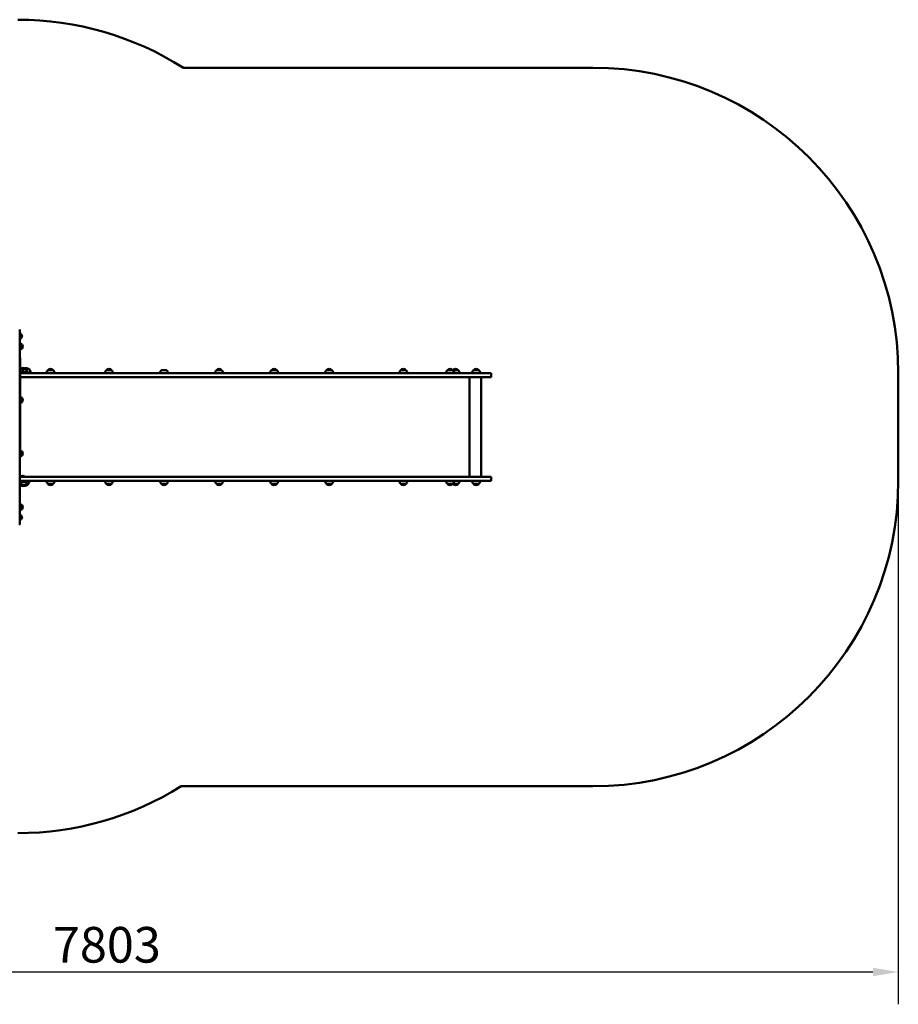
# Model space of a CAD drawing. Units: millimetres. Extents: x 5221 to 13763, y 6016 to 10850.
# Drawn here: x 9448 to 13763, y 6016 to 10850 of the extents above; entities that cross this region are included whole.
import ezdxf

# ---------------------------------------------------------------- set-up
doc = ezdxf.new("R2010")
doc.units = ezdxf.units.MM
doc.header["$LTSCALE"] = 50
doc.layers.add('Widoczne (ISO)', color=7, linetype='Continuous', lineweight=50)
doc.layers.add('Wymiar (ISO)', color=7, linetype='Continuous', lineweight=25)
doc.styles.add('Tekst notatki (ISO)', font='tahoma.ttf')
doc.dimstyles.new('Domyślne (ISO)', dxfattribs={"dimscale": 50, "dimtxt": 3.5, "dimasz": 2.5, "dimexe": 3.175, "dimexo": 0, "dimgap": 0.762, "dimtad": 1, "dimrnd": 1e-08, "dimzin": 0, "dimtxsty": 'Tekst notatki (ISO)', "dimcen": 0.09, "dimdle": 10, "dimclrd": 256, "dimclre": 256, "dimclrt": 256, "dimazin": 0, "dimtfac": 1.001486, "dimtmove": 0, "dimatfit": 3, "dimfxl": 0, "dimtolj": 1, "dimtzin": 0, "dimlwd": -1, "dimlwe": -1, "dimarcsym": 0})

# ---------------------------------------------------------------- blocks, each defined once
blk = doc.blocks.new('*D5')
at = {"layer": 'Defpoints', "color": 0}
for p in [(13763, 9114.1), (5959.7, 8356), (13763, 6174.3)]:
    blk.add_point(p, dxfattribs=at)
at = {"layer": 'Wymiar (ISO)'}
for p, q in [((13763, 9114.1), (13763, 6015.6)), ((5959.7, 8356), (5959.7, 6015.6)), ((6084.7, 6174.3), (13638, 6174.3))]:
    blk.add_line(p, q, dxfattribs=at)
for points in [[(6084.7, 6195.2), (6084.7, 6153.5), (5959.7, 6174.3)], [(13638, 6195.2), (13638, 6153.5), (13763, 6174.3)]]:
    blk.add_solid(points, dxfattribs=at)
at = {"layer": 'Wymiar (ISO)', "insert": (9611.2, 6395.4), "char_height": 175, "attachment_point": 1, "style": 'Tekst notatki (ISO)'}
blk.add_mtext('\\A1;7803', dxfattribs=at)

msp = doc.modelspace()

# ---------------------------------------------------------------- linework, layer by layer
at = {"layer": 'Widoczne (ISO)'}
for p, q in [((12263, 10614.1), (10251.8, 10614.1)), ((9448.1, 9328.6), (9448.1, 9310.3)), ((9448.1, 9310.3), (9448.1, 9223.4)), ((9448.1, 9310.1), (9451.6, 9310.1)), ((9452.6, 9309.1), (9452.6, 9283.1)), ((9448.1, 9282.1), (9451.6, 9282.1)), ((9459.6, 9235.6), (9459.6, 9255.6)), ((9448.1, 9223.4), (9448.1, 8697.7)), ((9448.1, 9190), (9451.1, 9190)), ((9451.1, 8738.2), (9451.1, 9190)), ((9458.6, 9134.7), (9451.1, 9134.7)), ((9465.6, 9119.2), (9451.1, 9119.2)), ((9453.1, 9118.1), (9451.1, 9118.1)), ((9502.5, 9114.1), (9451.1, 9114.1)), ((9502.5, 9095.1), (9451.1, 9095.1)), ((9453.1, 9118.1), (9453.1, 9114.1)), ((9478.1, 9118.1), (9453.1, 9118.1)), ((9476.1, 9134.7), (9458.6, 9134.7)), ((9483.1, 9119.2), (9465.6, 9119.2)), ((9494.6, 9133.6), (9477.3, 9133.6)), ((9478.1, 9118.1), (9479.9, 9118.1)), ((9501.6, 9118.1), (9479.9, 9118.1)), ((9498.1, 9114.1), (9498.1, 9118.1)), ((9502.5, 9114.1), (9768.7, 9114.1)), ((9502.5, 9095.1), (9768.7, 9095.1)), ((9612.8, 9129.6), (9586.8, 9129.6)), ((9768.7, 9114.1), (10004.3, 9114.1)), ((9768.7, 9095.1), (10004.3, 9095.1)), ((9899.6, 9129.6), (9873.6, 9129.6)), ((10004.3, 9114.1), (11053.7, 9114.1)), ((10004.3, 9095.1), (11053.7, 9095.1)), ((10170, 9129.6), (10144, 9129.6)), ((10440.3, 9129.6), (10414.3, 9129.6)), ((10710.6, 9129.6), (10684.6, 9129.6)), ((10981, 9129.6), (10955, 9129.6)), ((11053.7, 9114.1), (11346.2, 9114.1)), ((11053.7, 9095.1), (11346.2, 9095.1)), ((11345.4, 9129.6), (11319.4, 9129.6)), ((11346.2, 9114.1), (11676.7, 9114.1)), ((11346.2, 9095.1), (11676.7, 9095.1)), ((11574.7, 9129.6), (11548.7, 9129.6)), ((11601.9, 9129.6), (11575.9, 9129.6)), ((11657.4, 9095.1), (11657.4, 8605.1)), ((11763, 9114.1), (11676.7, 9114.1)), ((11763, 9095.1), (11676.7, 9095.1)), ((11702.9, 9129.6), (11676.9, 9129.6)), ((11714.3, 9095.1), (11714.3, 8605.1)), ((11763, 9095.1), (11763, 9114.1)), ((13763, 8586.1), (13763, 9114.1)), ((9459.6, 8972.6), (9459.6, 8992.6)), ((9451.1, 8699.8), (9451.1, 8738.2)), ((9459.6, 8709.6), (9459.6, 8729.6)), ((9448.1, 8699.8), (9451.1, 8699.8)), ((9448.1, 8697.7), (9448.1, 8653.6)), ((9448.1, 8653.6), (9448.1, 8403.2)), ((9452, 8606), (9474.3, 8606)), ((9452, 8606), (9452, 8605.1)), ((9474.3, 8606), (9474.3, 8605.1)), ((9502.5, 8605.1), (9448.1, 8605.1)), ((9502.5, 8586.1), (9448.1, 8586.1)), ((9448.1, 8585.9), (9461.1, 8585.9)), ((9461.1, 8580.9), (9448.1, 8580.9)), ((9448.1, 8565.4), (9449.6, 8565.4)), ((9450.1, 8565.4), (9476.1, 8565.4)), ((9453.1, 8586.1), (9453.1, 8585.9)), ((9458.1, 8586.1), (9458.1, 8585.9)), ((9461.1, 8580.9), (9461.1, 8585.9)), ((9461.1, 8580.9), (9483.1, 8580.9)), ((9468.1, 8586.1), (9468.1, 8580.9)), ((9468.1, 8582.1), (9478.1, 8582.1)), ((9477.3, 8566.6), (9487.6, 8566.6)), ((9498.1, 8582.1), (9478.1, 8582.1)), ((9498.1, 8582.1), (9498.1, 8586.1)), ((9502.5, 8605.1), (9768.7, 8605.1)), ((9502.5, 8586.1), (9768.7, 8586.1)), ((9586.8, 8570.6), (9612.8, 8570.6)), ((9768.7, 8605.1), (10004.3, 8605.1)), ((9768.7, 8586.1), (10004.3, 8586.1)), ((9873.6, 8570.6), (9899.6, 8570.6)), ((10004.3, 8605.1), (11053.7, 8605.1)), ((10004.3, 8586.1), (11053.7, 8586.1)), ((10144, 8570.6), (10170, 8570.6)), ((10414.3, 8570.6), (10440.3, 8570.6)), ((10684.6, 8570.6), (10710.6, 8570.6)), ((10955, 8570.6), (10981, 8570.6)), ((11053.7, 8605.1), (11346.2, 8605.1)), ((11053.7, 8586.1), (11346.2, 8586.1)), ((11319.4, 8570.6), (11345.4, 8570.6)), ((11346.2, 8605.1), (11676.7, 8605.1)), ((11346.2, 8586.1), (11676.7, 8586.1)), ((11548.7, 8570.6), (11574.7, 8570.6)), ((11575.9, 8570.6), (11601.9, 8570.6)), ((11763, 8605.1), (11676.7, 8605.1)), ((11763, 8586.1), (11676.7, 8586.1)), ((11676.9, 8570.6), (11702.9, 8570.6)), ((11763, 8605.1), (11763, 8586.1)), ((9459.6, 8446.6), (9459.6, 8466.6)), ((9448.1, 8420.1), (9451.6, 8420.1)), ((9452.6, 8419.1), (9452.6, 8393.1)), ((9448.1, 8403.2), (9448.1, 8372.6)), ((9448.1, 8392.1), (9451.6, 8392.1)), ((10241, 7086.1), (12263, 7086.1))]:
    msp.add_line(p, q, dxfattribs=at)
for centre, radius, start, end in [((9438.7, 9331.3), 1518.8, 57.6304, 90.0001), ((12263, 9114.1), 1500, 0.0001, 90.0001), ((9451.6, 9309.1), 1, 0.0001, 90.0001), ((9451.6, 9283.1), 1, 270.0001, 0.0001), ((9447.6, 9296.1), 12, 294.6244, 65.3758), ((9447.7, 9237.1), 22, 57.2178, 88.9274), ((9447.7, 9254), 22, 271.0728, 302.7824), ((9459.1, 9254.6), 1, 35.2343, 60.0001), ((9459.1, 9236.6), 1, 300.0001, 324.7659), ((9442.8, 9243), 21, 6.9428, 35.2343), ((9442.8, 9248.1), 21, 324.7659, 353.0574), ((9444.4, 9119.2), 21, 48.6755, 71.3761), ((9464.3, 9119.2), 21, 93.2936, 118.302), ((9461.9, 9119.2), 21, 48.6755, 86.7065), ((9482.8, 9118.1), 21, 93.2936, 116.7653), ((9480.4, 9118.1), 21, 48.6755, 86.7065), ((9457.6, 9134.3), 1, 26.468, 48.6755), ((9443.6, 9118.6), 22, 1.5658, 47.0434), ((9483.6, 9117.4), 22, 175.4347, 178.4343), ((9475.1, 9134.3), 1, 26.468, 48.6755), ((9461.1, 9118.6), 22, 1.5658, 47.0434), ((9493.6, 9133.1), 1, 26.468, 48.6755), ((9479.6, 9117.4), 22, 1.5658, 47.0434), ((9601.8, 9113.4), 22, 132.9567, 178.4343), ((9587.8, 9129.1), 1, 131.3247, 153.5321), ((9601, 9114.1), 21, 93.2936, 131.3247), ((9598.6, 9114.1), 21, 48.6755, 86.7065), ((9611.8, 9129.1), 1, 26.468, 48.6755), ((9597.8, 9113.4), 22, 1.5658, 47.0434), ((9888.6, 9113.4), 22, 132.9567, 178.4343), ((9874.6, 9129.1), 1, 131.3247, 153.5321), ((9887.8, 9114.1), 21, 93.2936, 131.3247), ((9885.4, 9114.1), 21, 48.6755, 86.7065), ((9898.6, 9129.1), 1, 26.468, 48.6755), ((9884.6, 9113.4), 22, 1.5658, 47.0434), ((10159, 9113.4), 22, 132.9567, 178.4343), ((10155, 9113.4), 22, 1.5658, 47.0434), ((10429.3, 9113.4), 22, 132.9567, 178.4343), ((10415.3, 9129.1), 1, 131.3247, 153.5321), ((10428.5, 9114.1), 21, 93.2936, 131.3247), ((10426.1, 9114.1), 21, 48.6755, 86.7065), ((10439.3, 9129.1), 1, 26.468, 48.6755), ((10425.3, 9113.4), 22, 1.5658, 47.0434), ((10699.6, 9113.4), 22, 132.9567, 178.4343), ((10685.6, 9129.1), 1, 131.3247, 153.5321), ((10698.9, 9114.1), 21, 93.2936, 131.3247), ((10696.4, 9114.1), 21, 48.6755, 86.7065), ((10709.6, 9129.1), 1, 26.468, 48.6755), ((10695.7, 9113.4), 22, 1.5658, 47.0434), ((10970, 9113.4), 22, 132.9567, 178.4343), ((10956, 9129.1), 1, 131.3247, 153.5321), ((10969.2, 9114.1), 21, 93.2936, 131.3247), ((10966.8, 9114.1), 21, 48.6755, 86.7065), ((10980, 9129.1), 1, 26.468, 48.6755), ((10966, 9113.4), 22, 1.5658, 47.0434), ((11334.4, 9113.4), 22, 132.9567, 178.4343), ((11320.4, 9129.1), 1, 131.3247, 153.5321), ((11333.6, 9114.1), 21, 93.2936, 131.3247), ((11331.2, 9114.1), 21, 48.6755, 86.7065), ((11344.4, 9129.1), 1, 26.468, 48.6755), ((11330.4, 9113.4), 22, 1.5658, 47.0434), ((11563.7, 9113.4), 22, 132.9567, 178.4343), ((11549.7, 9129.1), 1, 131.3247, 153.5321), ((11562.9, 9114.1), 21, 93.2936, 131.3247), ((11560.5, 9114.1), 21, 48.6755, 86.7065), ((11573.7, 9129.1), 1, 26.468, 48.6755), ((11559.7, 9113.4), 22, 1.5658, 47.0434), ((11590.9, 9113.4), 22, 132.9567, 135.1061), ((11576.9, 9129.1), 1, 131.3247, 153.5321), ((11590.1, 9114.1), 21, 93.2936, 131.3247), ((11587.7, 9114.1), 21, 48.6755, 86.7065), ((11600.9, 9129.1), 1, 26.468, 48.6755), ((11586.9, 9113.4), 22, 1.5658, 47.0434), ((11691.9, 9113.4), 22, 132.9567, 178.4343), ((11677.9, 9129.1), 1, 131.3247, 153.5321), ((11691.1, 9114.1), 21, 93.2936, 131.3247), ((11688.7, 9114.1), 21, 48.6755, 86.7065), ((11701.9, 9129.1), 1, 26.468, 48.6755), ((11687.9, 9113.4), 22, 1.5658, 47.0434), ((9447.7, 8974.1), 22, 57.2178, 81.0784), ((9459.1, 8991.6), 1, 35.2343, 60.0001), ((9442.8, 8980), 21, 6.9428, 35.2343), ((9447.7, 8991), 22, 278.9218, 302.7824), ((9459.1, 8973.6), 1, 300.0001, 324.7659), ((9442.8, 8985.1), 21, 324.7659, 353.0574), ((9447.7, 8711.1), 22, 57.2178, 81.0784), ((9447.7, 8728), 22, 278.9218, 302.7824), ((9459.1, 8728.6), 1, 35.2343, 60.0001), ((9459.1, 8710.6), 1, 300.0001, 324.7659), ((9442.8, 8717), 21, 6.9428, 35.2343), ((9442.8, 8722.1), 21, 324.7659, 353.0574), ((9446.1, 8653.6), 2, 270.0001, 0.0001), ((9463.1, 8595.2), 15.5, 43.9988, 136.0013), ((9434.6, 8581.5), 22, 312.9567, 358.4343), ((9465.1, 8581.5), 22, 226.1472, 227.0434), ((9451.1, 8565.8), 1, 206.468, 228.6755), ((9464.3, 8580.9), 21, 228.6755, 266.7065), ((9461.9, 8580.9), 21, 273.2936, 311.3247), ((9475.8, 8582), 21, 255.3113, 266.7065), ((9473.4, 8582), 21, 273.2936, 311.3247), ((9475.1, 8565.8), 1, 311.3247, 333.5321), ((9461.1, 8581.5), 22, 312.9567, 358.4343), ((9486.6, 8567), 1, 311.3247, 333.5321), ((9472.6, 8582.7), 22, 312.9567, 358.4343), ((9601.8, 8586.7), 22, 181.5658, 227.0434), ((9587.8, 8571), 1, 206.468, 228.6755), ((9601, 8586), 21, 228.6755, 266.7065), ((9598.6, 8586), 21, 273.2936, 311.3247), ((9611.8, 8571), 1, 311.3247, 333.5321), ((9597.8, 8586.7), 22, 312.9567, 358.4343), ((9888.6, 8586.7), 22, 181.5658, 227.0434), ((9874.6, 8571), 1, 206.468, 228.6755), ((9887.8, 8586), 21, 228.6755, 266.7065), ((9885.4, 8586), 21, 273.2936, 311.3247), ((9898.6, 8571), 1, 311.3247, 333.5321), ((9884.6, 8586.7), 22, 312.9567, 358.4343), ((10159, 8586.7), 22, 181.5658, 227.0434), ((10145, 8571), 1, 206.468, 228.6755), ((10158.2, 8586), 21, 228.6755, 266.7065), ((10155.8, 8586), 21, 273.2936, 311.3247), ((10169, 8571), 1, 311.3247, 333.5321), ((10155, 8586.7), 22, 312.9567, 358.4343), ((10429.3, 8586.7), 22, 181.5658, 227.0434), ((10415.3, 8571), 1, 206.468, 228.6755), ((10428.5, 8586), 21, 228.6755, 266.7065), ((10426.1, 8586), 21, 273.2936, 311.3247), ((10439.3, 8571), 1, 311.3247, 333.5321), ((10425.3, 8586.7), 22, 312.9567, 358.4343), ((10699.6, 8586.7), 22, 181.5658, 227.0434), ((10685.6, 8571), 1, 206.468, 228.6755), ((10698.9, 8586), 21, 228.6755, 266.7065), ((10696.4, 8586), 21, 273.2936, 311.3247), ((10709.6, 8571), 1, 311.3247, 333.5321), ((10695.7, 8586.7), 22, 312.9567, 358.4343), ((10970, 8586.7), 22, 181.5658, 227.0434), ((10956, 8571), 1, 206.468, 228.6755), ((10969.2, 8586), 21, 228.6755, 266.7065), ((10966.8, 8586), 21, 273.2936, 311.3247), ((10980, 8571), 1, 311.3247, 333.5321), ((10966, 8586.7), 22, 312.9567, 358.4343), ((11334.4, 8586.7), 22, 181.5658, 227.0434), ((11320.4, 8571), 1, 206.468, 228.6755), ((11333.6, 8586), 21, 228.6755, 266.7065), ((11331.2, 8586), 21, 273.2936, 311.3247), ((11344.4, 8571), 1, 311.3247, 333.5321), ((11330.4, 8586.7), 22, 312.9567, 358.4343), ((11563.7, 8586.7), 22, 181.5658, 227.0434), ((11549.7, 8571), 1, 206.468, 228.6755), ((11562.9, 8586), 21, 228.6755, 266.7065), ((11560.5, 8586), 21, 273.2936, 311.3247), ((11573.7, 8571), 1, 311.3247, 333.5321), ((11559.7, 8586.7), 22, 312.9567, 358.4343), ((11590.9, 8586.7), 22, 224.8941, 227.0434), ((11576.9, 8571), 1, 206.468, 228.6755), ((11590.1, 8586), 21, 228.6755, 266.7065), ((11587.7, 8586), 21, 273.2936, 311.3247), ((11600.9, 8571), 1, 311.3247, 333.5321), ((11586.9, 8586.7), 22, 312.9567, 358.4343), ((11691.9, 8586.7), 22, 181.5658, 227.0434), ((11677.9, 8571), 1, 206.468, 228.6755), ((11691.1, 8586), 21, 228.6755, 266.7065), ((11688.7, 8586), 21, 273.2936, 311.3247), ((11701.9, 8571), 1, 311.3247, 333.5321), ((11687.9, 8586.7), 22, 312.9567, 358.4343), ((12263, 8586.1), 1500, 270.0001, 0.0001), ((9447.7, 8448.1), 22, 57.2178, 88.9274), ((9459.1, 8465.6), 1, 35.2343, 60.0001), ((9442.8, 8454), 21, 6.9428, 35.2343), ((9447.7, 8465), 22, 271.0728, 302.7824), ((9451.6, 8419.1), 1, 0.0001, 90.0001), ((9447.6, 8406.1), 12, 294.6244, 65.3758), ((9459.1, 8447.6), 1, 300.0001, 324.7659), ((9442.8, 8459.1), 21, 324.7659, 353.0574), ((9446.1, 8372.6), 2, 270.0001, 0.0001), ((9451.6, 8393.1), 1, 270.0001, 0.0001), ((9438.7, 8370.2), 1514.2, 270.0001, 301.9941)]:
    msp.add_arc(centre, radius, start, end, dxfattribs=at)
msp.add_open_spline([(9448.1, 9223.4), (9448.1, 9223.4), (9448.1, 9223.4), (9448.1, 9223.6), (9448.1, 9223.7), (9447.9, 9224), (9447.7, 9224.1), (9447.3, 9224.3), (9447.1, 9224.3), (9446.6, 9224.4), (9446.4, 9224.5), (9446.1, 9224.5)], degree=3, knots=[-0.6298341, -0.6298341, -0.6298341, -0.6298341, -0.6291944, -0.6291944, -0.5489624, -0.5489624, -0.4708088, -0.4708088, -0.3926934, -0.3926934, -0.3145972, -0.3145972, -0.3145972, -0.3145972], dxfattribs=at)

# ---------------------------------------------------------------- dimensions: what is measured, and where the dimension line sits
at = {"layer": 'Wymiar (ISO)'}
dim = msp.add_linear_dim(base=(13763, 6174.3), p1=(5959.7, 8356), p2=(13763, 9114.1), angle=180, dimstyle='Domyślne (ISO)', override={"dimdec": 0, "dimtp": 0, "dimtm": 0, "dimtdec": 2, "dimtofl": 0, "dimatfit": 1}, dxfattribs=at)
dim.commit()
dim.dimension.update_dxf_attribs({"geometry": '*D5', "text_midpoint": (9861.4, 6174.3), "dimtype": 160})

doc.saveas('drawing.dxf')
